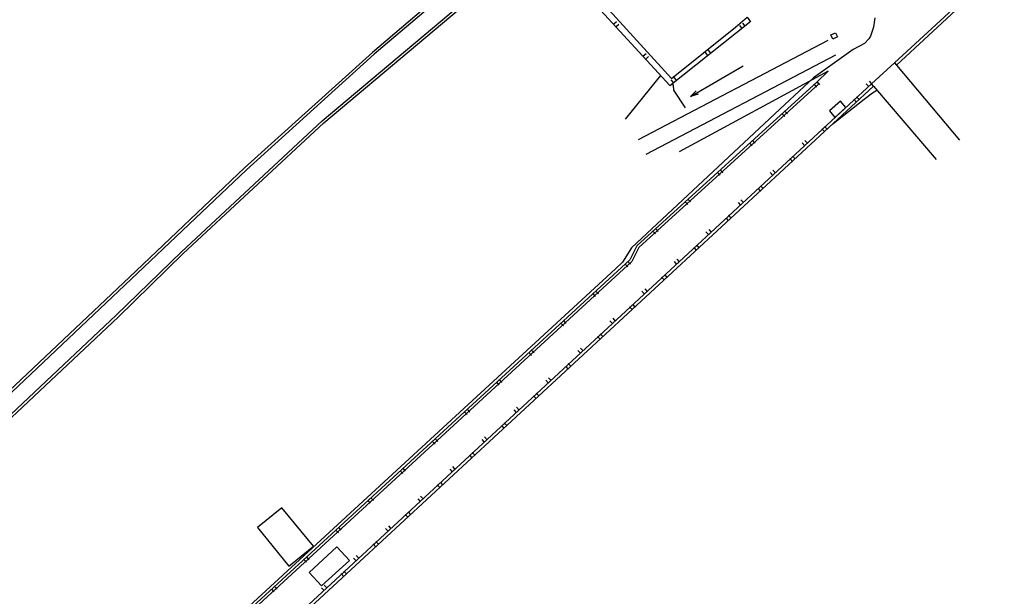
# Model space of a CAD drawing. Extents: x 205662 to 206554, y 4048871 to 4049675.
# Drawn here: x 205966 to 206098, y 4048997 to 4049074 of the extents above; entities that cross this region are included whole.
import ezdxf

# ---------------------------------------------------------------- set-up
doc = ezdxf.new("R2010")
doc.units = 0
doc.header["$LTSCALE"] = 5
doc.header["$MEASUREMENT"] = 0
for name, color, linetype in [('ALTIMETRIA-CURVAS', 44, 'CONTINUOUS'), ('ATRAQUES', 160, 'CONTINUOUS'), ('INMUEBLE', 4, 'CONTINUOUS'), ('OBRA-CIVIL', 1, 'CONTINUOUS'), ('URBANIZACION', 5, 'CONTINUOUS')]:
    doc.layers.add(name, color=color, linetype=linetype)

msp = doc.modelspace()

# ---------------------------------------------------------------- linework, layer by layer
at = {"layer": 'ALTIMETRIA-CURVAS', "linetype": 'Continuous'}
for points in [[(206080.3, 4049073.77), (206080.11, 4049072.52), (206080.01, 4049072.11), (206079.87, 4049071.7), (206079.7, 4049071.31), (206079.48, 4049070.95), (206078.9, 4049070.35), (206077.4, 4049069.55), (206072.14, 4049065.77), (206068.3, 4049062.21), (206047.85, 4049043.08), (206046.66, 4049041.18), (206045.74, 4049040.3), (205980.63, 4048980.29)], [(206055.05, 4049061.78), (206053.48, 4049064.11), (206053.46, 4049064.77), (206053.28, 4049065)], [(206074.7, 4049059.62), (206078.88, 4049062.93), (206080.01, 4049063.74), (206080.57, 4049064.1)]]:
    msp.add_lwpolyline(points, dxfattribs=at)
at = {"layer": 'ATRAQUES'}
msp.add_lwpolyline([(206029.69, 4049083.1), (206013.33, 4049069.16), (205996.28, 4049053.75), (205980.93, 4049039.15), (205962.46, 4049021.75), (205943.75, 4049005.29), (205945.62, 4049003.06), (205961.41, 4049016.94), (205979.4, 4049033.85), (205988.08, 4049042.32), (206006.82, 4049059.76), (206031.82, 4049080.78), (206029.69, 4049083.1)], dxfattribs=at)
at = {"layer": 'ATRAQUES', "linetype": 'Continuous'}
msp.add_lwpolyline([(206029.67, 4049082.62), (206013.57, 4049068.9), (205996.52, 4049053.5), (205981.17, 4049038.9), (205962.71, 4049021.49), (205944.24, 4049005.26), (205945.66, 4049003.56), (205961.18, 4049017.21), (205979.16, 4049034.11), (205987.85, 4049042.57), (206006.6, 4049060.03), (206031.32, 4049080.82), (206029.67, 4049082.62)], dxfattribs=at)
msp.add_polyline3d([(206029.67, 4049082.62, 1.37), (206013.57, 4049068.9, 1.8), (205996.52, 4049053.5, 1.87), (205981.17, 4049038.9, 1.93), (205962.71, 4049021.49, 1.92), (205944.24, 4049005.26, 1.31), (205945.66, 4049003.56, 1.21), (205961.18, 4049017.21, 1.67), (205979.16, 4049034.11, 1.94), (205987.85, 4049042.57, 1.95), (206006.6, 4049060.03, 1.77), (206031.32, 4049080.82, 1.42), (206029.67, 4049082.62, 1.37)], dxfattribs=at)
at = {"layer": 'INMUEBLE'}
for points in [[(206075.7, 4049062.64), (206074.24, 4049061.34), (206074.98, 4049060.49), (206076.45, 4049061.8)], [(206004.89, 4048999.79), (206008.59, 4049003.18), (206010.24, 4049001.36), (206006.52, 4048997.99)]]:
    msp.add_3dface(points, dxfattribs=at)
at = {"layer": 'OBRA-CIVIL', "linetype": 'Continuous'}
for p, q in [((206097.29, 4049081.08), (206082.9, 4049067.76)), ((206083.17, 4049067.46), (206097.56, 4049080.79)), ((206045.85, 4049073.25), (206045.48, 4049072.91)), ((206046.19, 4049072.89), (206045.82, 4049072.55)), ((206062.64, 4049073.05), (206062.95, 4049072.66)), ((206062.24, 4049072.75), (206062.56, 4049072.36)), ((206049.8, 4049068.96), (206049.42, 4049068.63)), ((206057.68, 4049069.13), (206057.99, 4049068.73)), ((206058.07, 4049069.44), (206058.38, 4049069.05)), ((206050.13, 4049068.6), (206049.76, 4049068.26)), ((206079.86, 4049064.95), (206082.9, 4049067.76)), ((206082.9, 4049067.76), (206083.17, 4049067.46)), ((206055.73, 4049063.29), (206062.74, 4049067.35)), ((206053.12, 4049065.51), (206053.42, 4049065.12)), ((206053.51, 4049065.82), (206053.82, 4049065.43)), ((206072.95, 4049064.86), (206072.61, 4049065.23)), ((206079.15, 4049064.97), (206079.49, 4049064.61)), ((206079.53, 4049065.32), (206079.86, 4049064.95)), ((206080.14, 4049064.65), (206079.86, 4049064.95)), ((206072.58, 4049064.52), (206072.24, 4049064.89)), ((206077.51, 4049062.9), (206077.85, 4049062.53)), ((206077.87, 4049063.24), (206078.21, 4049062.88)), ((206068.65, 4049060.95), (206068.31, 4049061.31)), ((206068.28, 4049060.61), (206067.94, 4049060.97)), ((206073.23, 4049058.95), (206073.57, 4049058.58)), ((206073.61, 4049059.29), (206073.94, 4049058.91)), ((206064.33, 4049057.03), (206064, 4049057.4)), ((206070.61, 4049057.07), (206070.95, 4049056.7)), ((206070.98, 4049057.41), (206071.32, 4049057.04)), ((206063.96, 4049056.69), (206063.63, 4049057.06)), ((206068.96, 4049054.99), (206069.31, 4049054.62)), ((206069.33, 4049055.33), (206069.67, 4049054.96)), ((206059.66, 4049052.77), (206059.32, 4049053.14)), ((206060.03, 4049053.11), (206059.69, 4049053.48)), ((206066.71, 4049053.45), (206067.04, 4049053.08)), ((206066.34, 4049053.12), (206066.68, 4049052.74)), ((206064.69, 4049051.03), (206065.03, 4049050.67)), ((206065.05, 4049051.37), (206065.4, 4049051.01)), ((206055.35, 4049048.86), (206055.02, 4049049.22)), ((206055.73, 4049049.2), (206055.39, 4049049.56)), ((206062.43, 4049049.5), (206062.78, 4049049.13)), ((206062.07, 4049049.15), (206062.41, 4049048.79)), ((206060.42, 4049047.08), (206060.75, 4049046.71)), ((206060.79, 4049047.42), (206061.13, 4049047.06)), ((206051.04, 4049044.94), (206050.71, 4049045.31)), ((206051.41, 4049045.28), (206051.07, 4049045.65)), ((206058.16, 4049045.54), (206058.5, 4049045.18)), ((206057.79, 4049045.2), (206058.14, 4049044.84)), ((206056.15, 4049043.13), (206056.49, 4049042.76)), ((206056.51, 4049043.47), (206056.85, 4049043.09)), ((206053.89, 4049041.59), (206054.23, 4049041.22)), ((206047.36, 4049040.55), (206047.02, 4049040.92)), ((206047.73, 4049040.89), (206047.39, 4049041.26)), ((206053.53, 4049041.25), (206053.86, 4049040.88)), ((206051.87, 4049039.18), (206052.21, 4049038.8)), ((206052.24, 4049039.51), (206052.58, 4049039.14)), ((206049.62, 4049037.63), (206049.96, 4049037.26)), ((206043.07, 4049036.61), (206042.74, 4049036.98)), ((206043.44, 4049036.95), (206043.11, 4049037.32)), ((206049.25, 4049037.29), (206049.59, 4049036.92)), ((206047.6, 4049035.21), (206047.94, 4049034.85)), ((206047.97, 4049035.56), (206048.31, 4049035.19)), ((206045.35, 4049033.68), (206045.68, 4049033.31)), ((206038.8, 4049032.67), (206038.45, 4049033.04)), ((206039.16, 4049033), (206038.82, 4049033.38)), ((206044.98, 4049033.33), (206045.32, 4049032.97)), ((206043.33, 4049031.26), (206043.67, 4049030.9)), ((206043.69, 4049031.6), (206044.03, 4049031.24)), ((206041.07, 4049029.72), (206041.42, 4049029.35)), ((206034.51, 4049028.72), (206034.17, 4049029.1)), ((206034.87, 4049029.06), (206034.54, 4049029.43)), ((206040.71, 4049029.38), (206041.05, 4049029.02)), ((206039.05, 4049027.31), (206039.39, 4049026.94)), ((206039.43, 4049027.65), (206039.76, 4049027.28)), ((206036.8, 4049025.76), (206037.14, 4049025.4)), ((206030.23, 4049024.78), (206029.89, 4049025.15)), ((206030.59, 4049025.12), (206030.25, 4049025.49)), ((206036.43, 4049025.43), (206036.78, 4049025.05)), ((206034.79, 4049023.35), (206035.13, 4049022.98)), ((206035.15, 4049023.69), (206035.49, 4049023.32)), ((206032.53, 4049021.81), (206032.86, 4049021.44)), ((206025.94, 4049020.84), (206025.6, 4049021.21)), ((206026.3, 4049021.18), (206025.97, 4049021.55)), ((206032.16, 4049021.47), (206032.5, 4049021.1)), ((206030.51, 4049019.39), (206030.85, 4049019.03)), ((206030.87, 4049019.74), (206031.22, 4049019.37)), ((206028.26, 4049017.86), (206028.6, 4049017.49)), ((206021.66, 4049016.9), (206021.32, 4049017.27)), ((206022.03, 4049017.24), (206021.68, 4049017.61)), ((206027.89, 4049017.51), (206028.23, 4049017.15)), ((206026.24, 4049015.44), (206026.57, 4049015.08)), ((206026.61, 4049015.78), (206026.95, 4049015.42)), ((206023.98, 4049013.9), (206024.32, 4049013.53)), ((206017.37, 4049012.96), (206017.03, 4049013.33)), ((206017.74, 4049013.3), (206017.4, 4049013.67)), ((206023.62, 4049013.56), (206023.96, 4049013.2)), ((206021.97, 4049011.49), (206022.31, 4049011.11)), ((206022.33, 4049011.82), (206022.67, 4049011.46)), ((206019.72, 4049009.94), (206020.06, 4049009.58)), ((206013.08, 4049009.01), (206012.75, 4049009.39)), ((206013.46, 4049009.36), (206013.12, 4049009.72)), ((206019.35, 4049009.61), (206019.68, 4049009.23)), ((206017.69, 4049007.53), (206018.03, 4049007.16)), ((206018.06, 4049007.87), (206018.4, 4049007.5)), ((206015.44, 4049005.99), (206015.78, 4049005.62)), ((206008.8, 4049005.07), (206008.46, 4049005.44)), ((206009.17, 4049005.42), (206008.83, 4049005.78)), ((206015.07, 4049005.65), (206015.42, 4049005.28)), ((206013.42, 4049003.58), (206013.76, 4049003.21)), ((206013.79, 4049003.92), (206014.13, 4049003.55)), ((206011.17, 4049002.04), (206011.51, 4049001.67)), ((206004.51, 4049001.13), (206004.18, 4049001.5)), ((206004.89, 4049001.48), (206004.55, 4049001.84)), ((206010.8, 4049001.69), (206011.14, 4049001.33)), ((206009.15, 4048999.62), (206009.49, 4048999.26)), ((206009.51, 4048999.97), (206009.86, 4048999.59)), ((206006.9, 4048998.08), (206007.24, 4048997.71)), ((206000.23, 4048997.19), (205999.89, 4048997.56)), ((206000.6, 4048997.54), (206000.26, 4048997.9)), ((206006.53, 4048997.74), (206006.87, 4048997.38))]:
    msp.add_line(p, q, dxfattribs=at)
at = {"layer": 'OBRA-CIVIL'}
for p, q in [((206048.78, 4049057.52), (206074.09, 4049070.8)), ((206049.8, 4049055.56), (206075.11, 4049068.85)), ((206047.07, 4049060.23), (206051.77, 4049066.07)), ((206047.07, 4049060.23, 0.27), (206051.77, 4049066.07, 0.63))]:
    msp.add_line(p, q, dxfattribs=at)
at = {"layer": 'OBRA-CIVIL', "linetype": 'Continuous'}
for points in [[(206010.19, 4049120.07), (206023.51, 4049104.69), (206024.59, 4049105.41), (206036.33, 4049092.35), (206032.31, 4049088.61), (206032.62, 4049088.28), (206031.93, 4049087.65), (206052.98, 4049064.76), (206063.59, 4049073.17)], [(206042.53, 4049096.88), (206044.96, 4049094.06), (206037.81, 4049087.41), (206038.52, 4049086.64), (206036.12, 4049084.43), (206053.21, 4049065.66), (206061.74, 4049072.54), (206063.28, 4049073.86), (206063.74, 4049073.22), (206063.59, 4049073.17)], [(206072.85, 4049064.97), (206072.61, 4049065.23), (206074.09, 4049066.63), (206054.2, 4049055.91)], [(206072.61, 4049065.23), (206048.56, 4049043.35), (206047.62, 4049041.47), (205978.62, 4048977.99), (205978.25, 4048977.67), (205977.95, 4048977.31), (205977.71, 4048976.89), (205977.55, 4048976.43), (205977.48, 4048975.97), (205977.49, 4048975.49), (205977.58, 4048975.02), (205977.77, 4048974.57), (205978.02, 4048974.16), (205978.34, 4048973.81), (205978.71, 4048973.52), (205979.14, 4048973.29), (205979.59, 4048973.15), (205980.07, 4048973.09), (205980.55, 4048973.11), (205981.02, 4048973.22), (205981.45, 4048973.41), (205981.86, 4048973.68), (206080.14, 4049064.65)], [(206079.86, 4049064.95), (205981.61, 4048973.99), (205981.25, 4048973.76), (205980.88, 4048973.59), (205980.5, 4048973.5), (205980.08, 4048973.48), (205979.67, 4048973.54), (205979.28, 4048973.65), (205978.92, 4048973.84), (205978.61, 4048974.09), (205978.34, 4048974.39), (205978.12, 4048974.75), (205977.96, 4048975.13), (205977.89, 4048975.52), (205977.87, 4048975.93), (205977.94, 4048976.33), (205978.07, 4048976.71), (205978.28, 4048977.08), (205978.52, 4048977.39), (205978.68, 4048977.52)], [(206056.73, 4049063.58), (206055.73, 4049063.29), (206056.47, 4049064.01)], [(206005.46, 4049003.28), (206001.25, 4049008.42), (205998, 4049005.76), (206002.19, 4049000.62), (206005.46, 4049003.28)]]:
    msp.add_lwpolyline(points, dxfattribs=at)
at = {"layer": 'URBANIZACION'}
for p, q in [((206083.17, 4049067.46), (206091.58, 4049057.43)), ((206080.14, 4049064.65), (206088.46, 4049054.87))]:
    msp.add_line(p, q, dxfattribs=at)
for points in [[(206074.69, 4049070.93), (206074.43, 4049071.48), (206075.06, 4049071.78), (206075.32, 4049071.22), (206074.69, 4049070.93)], [(206072.85, 4049064.97), (206048.83, 4049043.12), (206047.89, 4049041.24), (205978.86, 4048977.73)]]:
    msp.add_lwpolyline(points, dxfattribs=at)

doc.saveas('drawing.dxf')
